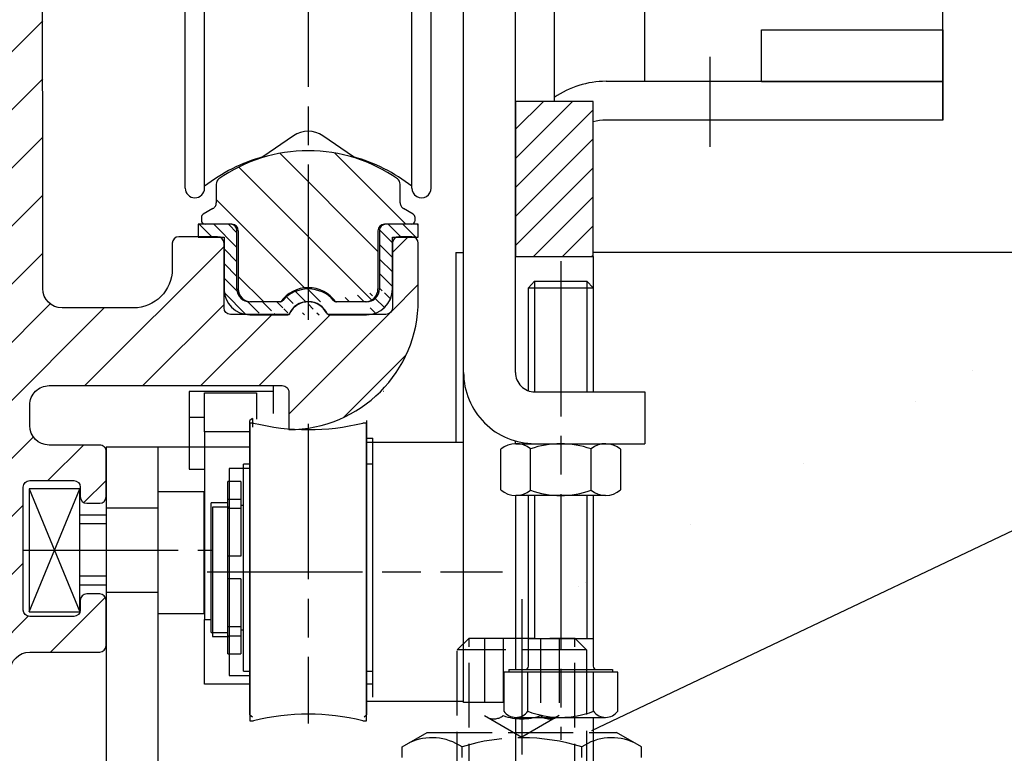
# Model space of a CAD drawing. Units: millimetres. Extents: x 154 to 7846, y -112 to 4769.
# Drawn here: x 4436 to 4512, y 3348 to 3405 of the extents above; entities that cross this region are included whole.
import ezdxf

# ---------------------------------------------------------------- set-up
doc = ezdxf.new("R2010")
doc.units = ezdxf.units.MM
doc.linetypes.add('CENTERLINE', pattern=[30, 12, -1.5, 3, -1.5, 12])
doc.linetypes.add('GEN3', pattern=[6.25, 5, -1.25])
for name, color, linetype in [('2', 7, 'Continuous'), ('Block', 3, 'Continuous'), ('centerline-Mittellinie', 4, 'CENTERLINE'), ('dimension-Bemassung', 2, 'Continuous'), ('hatching-Schraffur', 5, 'Continuous'), ('helpline-Hilslinie', 1, 'Continuous'), ('hiddenline-hinterliegendelinie', 6, 'GEN3'), ('outline-Körperkante', 7, 'Continuous')]:
    doc.layers.add(name, color=color, linetype=linetype)
doc.dimstyles.new('ISO-5.0', dxfattribs={"dimtxt": 5, "dimasz": 5, "dimexe": 1.25, "dimexo": 0.625, "dimgap": 1, "dimtad": 1, "dimdec": 3, "dimtxsty": 'Standard', "dimcen": 2.5, "dimclrd": 256, "dimclre": 256, "dimadec": 0, "dimazin": 0, "dimtfac": 1, "dimtdec": 3, "dimtmove": 0, "dimatfit": 3, "dimfxl": 1, "dimlwd": -1, "dimlwe": -1, "dimarcsym": 0})

# ---------------------------------------------------------------- blocks, each defined once
blk = doc.blocks.new('Türaufhängung_ M10')
at = {"layer": 'centerline-Mittellinie'}
blk.add_line((222.1981188568125, 252.3600957952633), (222.1981188568125, 201.3600957952633), dxfattribs=at)
at = {"layer": 'helpline-Hilslinie'}
for p, q in [((212.6981188568125, 205.8600957952633), (231.6981188568125, 212.8600957952633)), ((212.6981188568125, 212.8600957952633), (231.6981188568125, 205.8600957952633))]:
    blk.add_line(p, q, dxfattribs=at)
at = {"layer": 'hiddenline-hinterliegendelinie'}
for p, q in [((218.1181188568125, 249.3600957952633), (217.1981188568125, 248.4400957952632)), ((218.1181188568125, 204.9400957952632), (218.1181188568125, 249.3600957952633)), ((218.1181188568125, 249.3600957952633), (226.2781188568124, 249.3600957952633)), ((219.3106188568124, 249.3600957952633), (219.3106188568124, 243.3600957952633)), ((220.7543688568126, 249.3600957952633), (220.7543688568126, 243.3600957952633)), ((223.6418688568124, 249.3600957952633), (223.6418688568124, 243.3600957952633)), ((225.0856188568125, 249.3600957952633), (225.0856188568125, 243.3600957952633)), ((226.2781188568124, 204.9400957952632), (226.2781188568124, 249.3600957952633)), ((227.1981188568125, 248.4400957952632), (226.2781188568124, 249.3600957952633)), ((217.1981188568125, 205.8600957952633), (217.1981188568125, 248.4400957952632)), ((227.1981188568125, 248.4400957952632), (217.1981188568125, 248.4400957952632)), ((227.1981188568125, 248.4400957952632), (227.1981188568125, 205.8600957952633)), ((219.3106188568124, 243.3600957952633), (222.1981188568125, 241.6929968929783)), ((225.0856188568125, 243.3600957952633), (222.1981188568125, 241.6929968929783)), ((212.9581188568125, 240.9400402278), (214.8981188568125, 242.060099750028)), ((214.8981188568125, 242.060099750028), (229.4981188568124, 242.060099750028)), ((231.4381188568125, 240.9400402278), (229.4981188568124, 242.060099750028)), ((212.9581188568125, 233.8801592722559), (212.9581188568125, 240.9400402278)), ((217.5781188568126, 233.8801592722559), (217.5781188568126, 240.9400402278)), ((226.8181188568124, 233.8801592722559), (226.8181188568124, 240.9400402278)), ((231.4381188568125, 233.8801592722559), (231.4381188568125, 240.9400402278)), ((212.9581188568125, 233.8801592722559), (214.8981188568125, 232.7600997500278)), ((231.4381188568125, 233.8801592722559), (229.4981188568124, 232.7600997500278)), ((231.1891188568125, 232.7600997500278), (213.2071188568125, 232.7600997500278)), ((213.2071188568125, 231.8600997500278), (213.2071188568125, 232.7600997500278)), ((213.7381188568124, 231.8600997500278), (213.7381188568124, 232.7600997500278)), ((214.0981188568126, 231.8600997500278), (214.0981188568126, 232.7600997500278)), ((214.8981188568125, 232.7600997500278), (229.4981188568124, 232.7600997500278)), ((215.5381188568124, 231.8600997500278), (215.5381188568124, 232.7600997500278)), ((216.0781188568126, 231.8600997500278), (216.0781188568126, 232.7600997500278)), ((218.4181188568125, 231.8600997500278), (218.4181188568125, 232.7600997500278)), ((219.1381188568125, 231.8600997500278), (219.1381188568125, 232.7600997500278)), ((221.8021188568125, 231.8600997500278), (221.8021188568125, 232.7600997500278)), ((221.8021188568125, 231.8600997500278), (221.8021188568125, 232.7600997500278)), ((222.5941188568124, 231.8600997500278), (222.5941188568124, 232.7600997500278)), ((225.2581188568124, 231.8600997500278), (225.2581188568124, 232.7600997500278)), ((225.9781188568124, 231.8600997500278), (225.9781188568124, 232.7600997500278)), ((228.3181188568124, 231.8600997500278), (228.3181188568124, 232.7600997500278)), ((228.8581188568126, 231.8600997500278), (228.8581188568126, 232.7600997500278)), ((230.2981188568124, 231.8600997500278), (230.2981188568124, 232.7600997500278)), ((230.6581188568125, 231.8600997500278), (230.6581188568125, 232.7600997500278)), ((231.1891188568125, 231.8600997500278), (231.1891188568125, 232.7600997500278)), ((212.1981188568125, 230.8600997500278), (213.1981188568125, 231.8600997500278)), ((213.1981188568125, 231.8600997500278), (231.1981188568125, 231.8600997500278)), ((231.1891188568125, 231.8600997500278), (213.2071188568125, 231.8600997500278)), ((232.1981188568125, 230.8600997500278), (231.1981188568125, 231.8600997500278)), ((212.1981188568125, 230.8600997500278), (232.1981188568125, 230.8600997500278)), ((212.1981188568125, 229.8600997500278), (212.1981188568125, 230.8600997500278)), ((232.1981188568125, 230.8600997500278), (232.1981188568125, 229.8600997500278)), ((232.1981188568125, 229.8600997500278), (212.1981188568125, 229.8600997500278)), ((227.1981188568125, 205.8600957952633), (217.1981188568125, 205.8600957952633)), ((218.6981188568125, 204.3600957952633), (217.1981188568125, 205.8600957952633)), ((225.6981188568125, 204.3600957952633), (227.1981188568125, 205.8600957952633)), ((225.6981188568125, 204.3600957952633), (218.6981188568125, 204.3600957952633))]:
    blk.add_line(p, q, dxfattribs=at)
for centre, radius, start, end in [((220.0324938568124, 244.2880905836084), 1.175703126992856, 247.8788794917248, 307.8788794917155), ((222.1981188568125, 247.4436374566155), 4.33125, 250.5287793655137, 289.4712206344863), ((224.3637438568126, 244.2880905836084), 1.175703126992856, 232.1211205082845, 292.1211205082891), ((215.2681188568124, 237.5712246873329), 4.084729874262142, 55.56153059525192, 115.5615305953026), ((222.1981188568125, 226.3909065652399), 15.26504799635527, 72.38303115960883, 107.6169688403912), ((229.1281188568125, 237.5712246873316), 4.084729874263785, 64.43846940472582, 124.4384694047327), ((215.2681188568124, 237.2489748127225), 4.084729874262142, 244.4384694046974, 304.4384694047481), ((222.1981188568125, 248.429292934816), 15.26504799635529, 252.3830311596088, 287.6169688403911), ((229.1281188568119, 237.2489748127225), 4.084729874262142, 235.5615305952673, 295.5615305953609)]:
    blk.add_arc(centre, radius, start, end, dxfattribs=at)
at = {"layer": 'outline-Körperkante'}
blk.add_lwpolyline([(212.6981188568125, 212.8600957952633), (231.6981188568125, 212.8600957952633), (231.6981188568125, 205.8600957952633), (212.6981188568125, 205.8600957952633)], close=True, dxfattribs=at)
blk = doc.blocks.new('Seitenriss_Kämpfer_Teleskop_200_hoch')
at = {"layer": 'hatching-Schraffur'}
h = blk.add_hatch(dxfattribs=at)
h.set_pattern_fill('ANSI31', color=256, style=0)
h.set_pattern_definition([(45, (0, 0), (-2.245064030267288, 2.245064030267288), [])])
edge = h.paths.add_edge_path()
edge.add_line((166.7867319162696, 207.3747873962964), (166.7877546919705, 213.4953974706639))
edge.add_arc((166.4877546968619, 213.4954516445759), 0.3000000000000182, 359.9896535448823, 389.3304344812881)
edge.add_line((166.7492974563557, 213.642405327607), (166.3811119696657, 214.2976883134312))
edge.add_arc((166.6426547291595, 214.4446419964622), 0.2999999999999968, 150.0000663902937, 209.3304344812908, ccw=False)
edge.add_line((166.3828469342149, 214.5946416954154), (166.7478863225916, 215.2269101547784))
edge.add_arc((166.488078527647, 215.3769098537316), 0.3000000000000748, 330.0000663902945, 360.001339605208)
edge.add_line((166.7880785275651, 215.3769168678881), (166.7877718099178, 228.4954285812287))
edge.add_arc((166.487771810009, 228.4954211872262), 0.3000000000000101, 0.00141215045566522, 29.33043448128338)
edge.add_line((166.7493145695027, 228.6423748702573), (166.3811119696657, 229.2976883134312))
edge.add_arc((166.6426547291595, 229.4446419964623), 0.3000000000000324, 150.0000663902965, 209.3304344812807, ccw=False)
edge.add_line((166.382846934215, 229.5946416954155), (166.7480984406289, 230.2272775549793))
edge.add_arc((166.4882906456844, 230.3772772539326), 0.3000000000000114, 330.0000663902937, 359.9896567980521)
edge.add_line((166.7882906407961, 230.3772230970541), (166.7952514780784, 269.5320199114085))
edge.add_arc((175.6952513300584, 269.5303967183064), 8.899999999999991, 90.03123132454272, 179.9895503242022, ccw=False)
edge.add_line((175.6904000342556, 278.4303953961113), (203.0681463865706, 278.4453187180999))
edge.add_arc((203.0685338806665, 277.9453188682515), 0.5000000000000333, 0.0024962064338183154, 90.0444035570095, ccw=False)
edge.add_line((203.568533880192, 277.9453406517621), (203.5688780924703, 270.0445875107845))
edge.add_arc((204.0688780919958, 270.044609294295), 0.4999999999999925, 180.0024962064338, 270)
edge.add_line((204.0688780919958, 269.544609294295), (207.0689161250459, 269.544609294295))
edge.add_arc((207.0689161250459, 270.044609294295), 0.5, 270, 360.0004297151307)
edge.add_line((207.5689161250318, 270.044613044267), (207.5689086251349, 271.0446067942403))
edge.add_arc((207.0689086251489, 271.0446030442684), 0.5000000000000504, 0.0004297151242049423, 90.00014323765387)
edge.add_line((207.0689073751645, 271.5446030442669), (206.0689011250162, 271.5446005442825))
edge.add_arc((206.0688998750318, 272.0446005442809), 0.4999999999999709, 180, 270.0001432376637, ccw=False)
edge.add_line((205.5688998750318, 272.0446005442809), (205.5688998750318, 275.444599294295))
edge.add_arc((206.0688998750318, 275.444599294295), 0.5, 90, 180, ccw=False)
edge.add_line((206.0688998750318, 275.944599294295), (207.0688998750318, 275.944599294295))
edge.add_arc((207.0688998750318, 276.444599294295), 0.5, 270, 360)
edge.add_line((207.5688998750318, 276.444599294295), (207.5688998750318, 277.9446092942951))
edge.add_arc((208.0688998750318, 277.9446092942951), 0.5, 90, 180, ccw=False)
edge.add_line((208.0688998750318, 278.4446092942951), (213.5688798750319, 278.4446092942951))
edge.add_arc((213.5688798750319, 277.9446092942951), 0.5, 0, 90, ccw=False)
edge.add_line((214.0688798750319, 277.9446092942951), (214.0688798750319, 276.444599294295))
edge.add_arc((214.5688798750319, 276.444599294295), 0.5, 180, 270.0000000000032)
edge.add_line((214.5688798750319, 275.944599294295), (215.5688898750318, 275.944599294295))
edge.add_arc((215.5688898750318, 275.444599294295), 0.5, 0, 90, ccw=False)
edge.add_line((216.0688898750318, 275.444599294295), (216.0688898750318, 272.044599294295))
edge.add_arc((215.5688898750318, 272.044599294295), 0.5, -90, 0, ccw=False)
edge.add_line((215.5688898750318, 271.544599294295), (214.5688798750318, 271.544599294295))
edge.add_arc((214.5688798750318, 271.044599294295), 0.5, 90, 180)
edge.add_line((214.0688798750318, 271.044599294295), (214.0688798750319, 270.0446000635227))
edge.add_arc((214.5688798750319, 270.0446000635227), 0.5000000000000284, 180, 270.000088146931)
edge.add_line((214.568880644259, 269.5446000635233), (220.0689075761102, 269.544608525063))
edge.add_arc((220.0689068068831, 270.0446085250624), 0.4999999999999664, 270.0000881469342, 360.0004557593111)
edge.add_line((220.5689068068673, 270.0446125023127), (220.5688988524103, 271.0446070215193))
edge.add_arc((220.0688988524262, 271.044603044269), 0.4999999999999876, 0.0004557593045539923, 90.00014323765714)
edge.add_line((220.0688976024418, 271.5446030442674), (219.0688911250162, 271.5446005442825))
edge.add_arc((219.0688898750318, 272.0446005442809), 0.4999999999999709, 180, 270.0001432376637, ccw=False)
edge.add_line((218.5688898750318, 272.0446005442809), (218.5688898750319, 275.444599294295))
edge.add_arc((219.0688898750319, 275.444599294295), 0.5, 90, 180, ccw=False)
edge.add_line((219.0688898750319, 275.944599294295), (220.0688864479347, 275.944599294295))
edge.add_arc((220.0688864479347, 276.444599294295), 0.5, 269.9999999999968, 360.0003927150593)
edge.add_line((220.5688864479229, 276.4446027213804), (220.5688693041377, 278.9458221766907))
edge.add_arc((221.0688693041259, 278.9458256037761), 0.5000000000000068, 90.00003524197069, 180.0003927150592, ccw=False)
edge.add_line((221.0688689965817, 279.445825603776), (226.5688529945646, 279.4458289867525))
edge.add_arc((226.5688533021088, 278.9458289867526), 0.4999999999999809, 0.00039271521558248423, 90.00003524197069, ccw=False)
edge.add_line((227.0688533020971, 278.9458324138394), (227.0688704460268, 276.4445928686987))
edge.add_arc((227.568870446015, 276.4445962957853), 0.4999999999999783, 180.0003927152026, 270.0001145339509)
edge.add_line((227.5688714455123, 275.9445962957864), (228.5688788755346, 275.9445982947958))
edge.add_arc((228.5688798750319, 275.4445982947968), 0.4999999999999758, 0, 90.00011453395092, ccw=False)
edge.add_line((229.0688798750319, 275.4445982947968), (229.0688798750319, 272.044599294295))
edge.add_arc((228.5688798750318, 272.044599294295), 0.5000000000000284, -90, 0, ccw=False)
edge.add_line((228.5688798750318, 271.544599294295), (227.5688698750319, 271.544599294295))
edge.add_arc((227.5688698750319, 271.044599294295), 0.5, 90, 180)
edge.add_line((227.0688698750319, 271.044599294295), (227.0688698750319, 270.0446007526269))
edge.add_arc((227.5688698750319, 270.0446007526269), 0.5000000000000568, 180, 270.0001671122778)
edge.add_line((227.5688713333617, 269.544600752629), (230.5688828611347, 269.5446095026414))
edge.add_arc((230.5688814028049, 270.0446095026392), 0.4999999999999666, 270.0001671122811, 360.0000159154476)
edge.add_line((231.0688814028049, 270.0446096415277), (231.0688800139197, 275.0446115173514))
edge.add_arc((231.5688800139197, 275.0446116562399), 0.5000000000000192, 90.0002706595177, 180.0000159154476, ccw=False)
edge.add_line((231.5688776519698, 275.5446116562343), (233.2979247894622, 275.5446198240795))
edge.add_arc((233.297927151412, 275.0446198240851), 0.5000000000000081, 1.926942991303804e-05, 90.00027065950792, ccw=False)
edge.add_line((233.797927151412, 275.0446199922426), (233.7979298750318, 266.946202576745))
edge.add_arc((234.2979298750318, 266.946202576745), 0.5, 180, 270.0003761398443)
edge.add_line((234.2979331574711, 266.4462025767558), (240.2913198611666, 266.4462260640055))
edge.add_arc((240.2913335771802, 262.9462260640324), 3.499999999999988, 3.5000000000002274, 90.00022453419842, ccw=False)
edge.add_line((243.7848053716567, 263.1598959524044), (245.7264495026574, 231.4142950245276))
edge.add_arc((246.2255169018683, 231.444819294295), 0.4999999999999957, 183.4999999999997, 269.9999999999968)
edge.add_line((246.2255169018683, 230.944819294295), (248.2978030470074, 230.944819294295))
edge.add_arc((248.2978030470074, 231.444819294295), 0.5, 270, 359.9998247852265)
edge.add_line((248.7978030470051, 231.4448177652576), (248.7979483104761, 278.9464277297441))
edge.add_arc((248.2979483104785, 278.9464292942949), 0.5000000000000036, 359.9998207156765, 450)
edge.add_line((248.2979483104785, 279.4464292942949), (246.2979498750318, 279.4464292942949))
edge.add_arc((246.2979498750318, 278.9464292942949), 0.5, 90, 180)
edge.add_line((245.7979498750318, 278.9464292942949), (245.7979498750318, 271.9463450339698))
edge.add_arc((245.2979498750319, 271.9463450339698), 0.4999999999999716, -89.99951180062209, 0, ccw=False)
edge.add_line((245.2979541353751, 271.446345033988), (239.2979344903951, 271.446293909701))
edge.add_arc((239.2979298750317, 271.9462939096796), 0.4999999999999284, 180, 270.0005288816836, ccw=False)
edge.add_line((238.7979298750318, 271.9462939096796), (238.7979298750318, 279.446269294295))
edge.add_line((238.7979298750318, 279.446269294295), (233.799319891712, 284.444819294295))
edge.add_line((233.799319891712, 284.444819294295), (186.1650925546319, 284.444819294295))
edge.add_line((186.1650925546319, 284.444819294295), (185.2990898750318, 283.944829294295))
edge.add_line((185.2990898750318, 283.944829294295), (184.4330771956317, 284.444819294295))
edge.add_line((184.4330771956317, 284.444819294295), (164.7975416652553, 284.4447789919809))
edge.add_arc((164.7975498753321, 280.4447789919893), 4.000000000000012, 90.00011760068752, 180.000697622412)
edge.add_line((160.7975498756286, 280.4447302887572), (160.7999095168508, 84.94472549109236))
edge.add_arc((161.2999095168141, 84.94473154441891), 0.4999999999999787, 180.000693660126, 270.0000000000032)
edge.add_line((161.2999095168141, 84.44473154441893), (170.1999500372836, 84.44473154441891))
edge.add_arc((170.1999500372836, 84.74473154441893), 0.3000000000000114, 270, 299.9964076496116)
edge.add_line((170.3499337474816, 84.48491451904293), (170.6499928304714, 84.65812862801178))
edge.add_arc((170.7999765406695, 84.3983116026358), 0.2999999999999962, 60.000727770156914, 119.99640764961299, ccw=False)
edge.add_line((170.9499732405847, 84.65812112904798), (171.2499717008179, 84.48492201800674))
edge.add_arc((171.3999684007331, 84.74473154441893), 0.299999999999995, 240.0007277701569, 270)
edge.add_line((171.3999684007331, 84.44473154441893), (179.2999148957999, 84.44473154441893))
edge.add_arc((179.2999148957999, 84.94473154441893), 0.5, 270, 359.9999924717766)
edge.add_line((179.7999148957999, 84.94473147872279), (179.7999152114225, 87.34687125424544))
edge.add_arc((179.2999152114225, 87.34687131994157), 0.5000000000000043, 359.9999924717783, 449.999997058255)
edge.add_line((179.2999152370941, 87.84687131994157), (178.7999152257754, 87.84687134561312))
edge.add_arc((178.7999152001039, 87.34687134561312), 0.5000000000000007, 89.999997058255, 180)
edge.add_line((178.2999152001039, 87.34687134561312), (178.2999152001039, 86.87810154441888))
edge.add_arc((177.7999152001039, 86.87810154441888), 0.5, -90, 0, ccw=False)
edge.add_line((177.7999152001039, 86.37810154441888), (177.2999152001039, 86.37810154441888))
edge.add_arc((177.2999152001039, 86.87810154441888), 0.5, 180, 270, ccw=False)
edge.add_line((176.7999152001039, 86.87810154441888), (176.7999152001039, 93.39344137128474))
edge.add_arc((177.2999152001039, 93.39344137128472), 0.5, 90, 179.9999999999984, ccw=False)
edge.add_line((177.2999152001039, 93.89344137128472), (177.7999152001039, 93.89344137128474))
edge.add_arc((177.7999152001039, 93.39344137128474), 0.5, 1.5916157281026244e-12, 90, ccw=False)
edge.add_line((178.2999152001039, 93.39344137128475), (178.2999152001039, 92.94344137128473))
edge.add_arc((178.7999152001039, 92.94344137128473), 0.5, 180, 270)
edge.add_line((178.7999152001039, 92.44344137128473), (179.2999152001039, 92.44344137128473))
edge.add_arc((179.2999152001039, 92.94344137128473), 0.5, 270, 360)
edge.add_line((179.7999152001039, 92.94344137128473), (179.7999152001039, 109.9635013712847))
edge.add_arc((179.2999152001039, 109.9635013712847), 0.5, 0, 90)
edge.add_line((179.2999152001039, 110.4635013712847), (177.2999152001039, 110.4635013712847))
edge.add_arc((177.2999152001039, 109.9635013712847), 0.5, 90, 180)
edge.add_line((176.7999152001039, 109.9635013712847), (176.7999152001039, 96.8934413712847))
edge.add_arc((176.2999152001039, 96.8934413712847), 0.5, -90, 0, ccw=False)
edge.add_line((176.2999152001039, 96.3934413712847), (174.7999152001039, 96.39344137128472))
edge.add_arc((174.7999152001039, 95.89344137128472), 0.5, 90, 180)
edge.add_line((174.2999152001039, 95.89344137128472), (174.2999152001039, 88.46354767697522))
edge.add_arc((173.7999152001039, 88.46354767697522), 0.5, -89.99957666175169, 0, ccw=False)
edge.add_line((173.799918894427, 87.96354767698887), (164.799613382379, 87.96348117691488))
edge.add_arc((164.7996096880559, 88.46348117690123), 0.4999999999999914, 179.9999313410947, 270.000423338245, ccw=False)
edge.add_line((164.2996096880562, 88.4634817760632), (164.2996546932375, 126.0202559742274))
edge.add_arc((163.9996546932377, 126.020256369574), 0.3000000000000161, 359.9999244943687, 389.9996684410204)
edge.add_line((164.2594631823881, 126.1702548661178), (163.8862643320947, 126.8166628747408))
edge.add_arc((164.146072821245, 126.9666613712847), 0.3000000000000045, 150.0003315589721, 209.9996684410279, ccw=False)
edge.add_line((163.8862643320947, 127.1166598678286), (164.2594740834328, 127.7630867578672))
edge.add_arc((163.9996655942824, 127.9130852544111), 0.3000000000000045, 330.0003315589722, 359.9999355981177)
edge.add_line((164.2996655942823, 127.9130849172036), (164.2996852001134, 145.3556096538768))
edge.add_arc((165.7996852001125, 145.3556079339428), 1.500000000000077, 90.00056695383262, 179.9999343033614, ccw=False)
edge.add_line((165.7996703572958, 146.8556079338694), (171.2000174421099, 146.8556613714434))
edge.add_arc((171.2000109610125, 147.3556613714014), 0.4999999999999973, 270.000742679057, 360.0000825189439)
edge.add_line((171.700010961012, 147.355662091515), (171.7000059202165, 150.8556620913983))
edge.add_arc((171.200005920217, 150.8556613712847), 0.500000000000007, 8.251894384985985e-05, 90)
edge.add_line((171.200005920217, 151.3556613712847), (170.2000052001039, 151.3556613712847))
edge.add_arc((170.2000052001039, 150.8556613712847), 0.5, 90, 180)
edge.add_line((169.7000052001039, 150.8556613712847), (169.7000052001038, 150.1056613712847))
edge.add_arc((169.2000052001038, 150.1056613712847), 0.5, -90, 0, ccw=False)
edge.add_line((169.2000052001038, 149.6056613712847), (165.8000052001039, 149.6056613712847))
edge.add_arc((165.8000052001039, 150.1056613712847), 0.5, 180, 270, ccw=False)
edge.add_line((165.3000052001039, 150.1056613712847), (165.3000052001039, 159.6056613712847))
edge.add_arc((165.8000052001039, 159.6056613712847), 0.5, 90, 180, ccw=False)
edge.add_line((165.8000052001039, 160.1056613712847), (169.2000052001039, 160.1056613712847))
edge.add_arc((169.2000052001039, 159.6056613712847), 0.5, 0, 90, ccw=False)
edge.add_line((169.7000052001039, 159.6056613712847), (169.7000052001038, 158.8556613712847))
edge.add_arc((170.2000052001038, 158.8556613712847), 0.5, 180, 270)
edge.add_line((170.2000052001038, 158.3556613712847), (171.2000052001039, 158.3556613712847))
edge.add_arc((171.2000052001039, 158.8556613712847), 0.5, 270, 360)
edge.add_line((171.7000052001039, 158.8556613712847), (171.7000052001039, 162.355643939064))
edge.add_arc((171.2000052001039, 162.355643939064), 0.5, 0, 90.00199755053012)
edge.add_line((171.199987768187, 162.8556439387601), (167.2998518366783, 162.8555079650695))
edge.add_arc((167.299792836608, 164.3555079639091), 1.499999999999991, 180.0081130921153, 270.0022536366804, ccw=False)
edge.add_line((165.7997928516459, 164.3552955636549), (165.7995676233553, 165.9458889174848))
edge.add_arc((167.2995676083174, 165.9461013177389), 1.500000000000001, 90.001909837764, 180.0081130921142, ccw=False)
edge.add_line((167.2995176088816, 167.4461013169056), (185.3007251431233, 167.4484217290787))
edge.add_arc((185.3010492706374, 166.9484218341374), 0.499999999999996, 0.005649643313518027, 90.03714227977088, ccw=False)
edge.add_line((185.8010492682067, 166.948471136576), (185.8013352001039, 164.0486967654181))
edge.add_arc((185.8013352001039, 174.0486967654181), 10.00000000000006, 270.0000000000003, 360.0000000000002)
edge.add_line((195.8013352001039, 174.0486967654182), (195.8013352001039, 178.4466513712847))
edge.add_arc((195.3013352001039, 178.4466513712847), 0.5, 0, 90)
edge.add_line((195.3013352001039, 178.9466513712847), (194.3013352001039, 178.9466513712847))
edge.add_arc((194.3013352001039, 178.4466513712847), 0.5, 90, 180)
edge.add_line((193.8013352001039, 178.4466513712847), (193.8013352001039, 173.4466513712847))
edge.add_arc((193.3013352001039, 173.4466513712847), 0.5, -90, 0, ccw=False)
edge.add_line((193.3013352001039, 172.9466513712847), (188.7845731530327, 172.9466513712847))
edge.add_arc((187.3013334556135, 172.3466513712847), 1.599999999999999, 22.02431283704305, 157.9756372734903)
edge.add_line((185.8180942806362, 172.9466526627939), (181.3013342029558, 172.9466603741385))
edge.add_arc((181.301335200104, 173.4466603741375), 0.4999999999999996, 180, 269.9998857352374, ccw=False)
edge.add_line((180.801335200104, 173.4466603741375), (180.8013352001039, 178.4466513712847))
edge.add_arc((180.3013352001039, 178.4466513712847), 0.5, 0, 90)
edge.add_line((180.3013352001039, 178.9466513712847), (177.3013352001039, 178.9466513712847))
edge.add_arc((177.3013352001039, 178.4466513712847), 0.5, 90, 180)
edge.add_line((176.8013352001039, 178.4466513712847), (176.8013352001039, 176.4496513712848))
edge.add_arc((173.8013352001039, 176.4496513712848), 3, -90, 0, ccw=False)
edge.add_line((173.8013352001039, 173.4496513712848), (168.2981319960813, 173.4496513712847))
edge.add_arc((168.2981319960813, 174.9496513712847), 1.5, 180.003560242026, 270, ccw=False)
edge.add_line((166.7981319989771, 174.9495581643665), (166.7962351996895, 205.4983777278607))
edge.add_arc((166.496235200327, 205.4983581705184), 0.2999999999999952, 0.003735177246020606, 29.99966844104974)
edge.add_line((166.7560436894773, 205.6483566670623), (166.382834332092, 206.2947828747452))
edge.add_arc((166.6426428212422, 206.444781371289), 0.2999999999999483, 150.0000663902883, 209.9996684410309, ccw=False)
edge.add_line((166.3828350262978, 206.5947810702422), (166.746539715371, 207.224737756413))
edge.add_arc((166.4867319204264, 207.3747374553662), 0.3000000000000502, 330.0000663902917, 359.9904619808958)
at = {"layer": 'outline-Körperkante'}
for p, q in [((185.8159152001039, 172.9466613712847), (181.2989152001039, 172.9466613712847)), ((182.7989052001039, 172.9466513712847), (185.8156452001039, 172.9466513712847))]:
    blk.add_line(p, q, dxfattribs=at)
blk.add_lwpolyline([(164.2996852001134, 145.3556096538768, -0.4142103282985687), (165.7996703572958, 146.8556079338694), (171.2000174421099, 146.8556613714434, 0.4142101876709544), (171.700010961012, 147.355662091515), (171.7000059202165, 150.8556620913983, 0.4142131405403583), (171.200005920217, 151.3556613712847), (170.2000052001039, 151.3556613712847, 0.414213562373095), (169.7000052001039, 150.8556613712847), (169.7000052001038, 150.1056613712847, -0.414213562373095), (169.2000052001038, 149.6056613712847), (165.8000052001039, 149.6056613712847, -0.414213562373095), (165.3000052001039, 150.1056613712847), (165.3000052001039, 159.6056613712847, -0.414213562373095), (165.8000052001039, 160.1056613712847), (169.2000052001039, 160.1056613712847, -0.414213562373095), (169.7000052001039, 159.6056613712847), (169.7000052001038, 158.8556613712847, 0.414213562373095), (170.2000052001038, 158.3556613712847), (171.2000052001039, 158.3556613712847, 0.414213562373095), (171.7000052001039, 158.8556613712847), (171.7000052001039, 162.355643939064, 0.4142237737904413), (171.199987768187, 162.8556439387601), (167.2998518366783, 162.8555079650695, -0.4141836094410752), (165.7997928516459, 164.3552955636549), (165.7995676233553, 165.9458889174848, -0.414245273461064), (167.2995176088816, 167.4461013169056), (185.3007251431233, 167.4484217290787, -0.4143745603530344), (185.8010492682067, 166.948471136576), (185.8013352001039, 164.0486967654181, 0.4142135623730943), (195.8013352001039, 174.0486967654182), (195.8013352001039, 178.4466513712847, 0.414213562373095), (195.3013352001039, 178.9466513712847), (194.3013352001039, 178.9466513712847, 0.414213562373095), (193.8013352001039, 178.4466513712847), (193.8013352001039, 173.4466513712847, -0.414213562373095), (193.3013352001039, 172.9466513712847), (188.7845731530327, 172.9466513712847, 0.6741995458322027), (185.8180942806362, 172.9466526627939), (181.3013342029558, 172.9466603741385, -0.4142129782573454), (180.801335200104, 173.4466603741375), (180.8013352001039, 178.4466513712847, 0.414213562373095), (180.3013352001039, 178.9466513712847), (177.3013352001039, 178.9466513712847, 0.414213562373095), (176.8013352001039, 178.4466513712847), (176.8013352001039, 176.4496513712848, -0.414213562373095), (173.8013352001039, 173.4496513712848), (168.2981319960813, 173.4496513712847, -0.4141953627073267), (166.7981319989771, 174.9495581643665), (166.7962351996895, 205.4983777278607, 0.1316344455913129)], format="xyb", dxfattribs=at)
blk = doc.blocks.new('Seitenriss_Eingang_Teleskop')
at = {"layer": 'hatching-Schraffur'}
h = blk.add_hatch(dxfattribs=at)
h.set_pattern_fill('ANSI37', color=256, scale=3, style=0)
h.set_pattern_definition([(45, (0, 0), (-6.735192090801863, 6.735192090801865), []), (135, (0, 0), (-6.735192090801865, -6.735192090801863), [])])
edge = h.paths.add_edge_path()
edge.add_line((651.6729472860382, 534.7039134070209), (651.6729151256119, 314.4361539942783))
edge.add_line((651.6729472860382, 534.7039134070209), (1028.991787201847, 534.7039134070209))
edge.add_line((1028.991787201847, 521.4361109420433), (1028.991787201847, 534.7039134070209))
edge.add_line((651.6729472860382, 314.4361539943015), (727.3241726112635, 314.4362086887853))
edge.add_line((727.3244866122741, 521.4361109420433), (727.3241726111153, 314.4361109420432))
edge.add_line((727.3244866122741, 521.4361109420433), (1028.991787201847, 521.4361109420433))
blk = doc.blocks.new('Laufschienengummiprofil')
at = {"layer": 'hatching-Schraffur'}
h = blk.add_hatch(dxfattribs=at)
h.set_pattern_fill('ANSI31', color=256, scale=0.25, angle=90, style=0)
h.set_pattern_definition([(135, (-190.5882369687927, -214.7611504247637), (-0.5612660075668221, -0.561266007566822), [])])
edge = h.paths.add_edge_path()
edge.add_line((8.500005602562396, 7.500004943437432), (6.000003954750014, 7.500004943437432))
edge.add_line((8.500005602562396, 6.500004284312524), (8.500005602562396, 7.500004943437432))
edge.add_line((6.500004284312354, 6.500004284312524), (8.500005602562396, 6.500004284312524))
edge.add_arc((6.000003954750014, 7.000004613874978), 0.5000003192532123, 89.9999949999995, 180)
edge.add_line((5.500003625187446, 7.000004613874978), (5.500003625187446, 2.500001647812553))
edge.add_line((6.502447584891911, 2.500001647812553), (6.500004284312354, 6.500004284312524))
edge.add_arc((4.500002966062425, 2.500001647812553), 1.999924720261358, 270, 360)
edge.add_arc((4.500002966062425, 2.500001647812553), 1.000000607578569, 270, 360)
edge.add_line((4.500002966062425, 1.500000988687475), (2.190888042006122, 1.500000988687475))
edge.add_arc((2.190888042006122, 1.800001186424993), 0.3000001977374985, 220.9327200000012, 270.0000200000003)
edge.add_arc((0, -0.100000065912468), 2.600001713724986, 40.93272700000075, 139.0672699999998)
edge.add_arc((-2.19089835129148, 1.800001186424993), 0.3000002080467836, 269.999989999999, 319.0672799999988)
edge.add_arc((0, -0.100000065912468), 1.600039405140733, 28.27371800000055, 151.7262800000003)
edge.add_arc((1.673320690555556, 0.8000005272999715), 0.2999618471967567, 208.2737099999997, 269.999989999999)
edge.add_line((1.673320690555556, 0.5000724945585375), (4.500002966062425, 0.5000724945585375))
edge.add_arc((-1.67332069055567, 0.8000005272999715), 0.2999235791302962, 269.9999799999996, 331.7262900000003)
edge.add_line((-4.500002966062539, 0.5000724945585375), (-1.67332069055567, 0.5000724945585375))
edge.add_line((-2.19089835129148, 1.500000988687475), (-4.500002966062539, 1.500000988687475))
edge.add_arc((-4.500002966062539, 2.500001647812553), 1.000000586959999, 180, 270)
edge.add_line((-5.500003625187446, 2.500001647812553), (-5.500003625187446, 7.000004613874978))
edge.add_arc((-6.000003954750014, 7.000004613874978), 0.5000003295624975, 0, 89.99999900000023)
edge.add_line((-6.000003954750014, 7.500004943437432), (-8.50000560256251, 7.500004943437432))
edge.add_line((-8.50000560256251, 7.500004943437432), (-8.50000560256251, 6.500076449308494))
edge.add_line((-8.50000560256251, 6.500076449308494), (-6.500004284312467, 6.500004284312524))
edge.add_line((-6.500004284312467, 6.500004284312524), (-6.497560983733024, 2.500001647812553))
edge.add_arc((-4.500002966062539, 2.500001647812553), 1.997551213542282, 180, 270)
at = {"layer": 'outline-Körperkante'}
for p, q in [((-8.50000560256251, 7.500004943437432), (-8.50000560256251, 6.500076449308494)), ((-6.000003954750014, 7.500004943437432), (-8.50000560256251, 7.500004943437432)), ((-5.500003625187446, 2.500001647812553), (-5.500003625187446, 7.000004613874978)), ((5.500003625187446, 7.000004613874978), (5.500003625187446, 2.500001647812553)), ((8.500005602562396, 7.500004943437432), (6.000003954750014, 7.500004943437432)), ((8.500005602562396, 6.500004284312524), (8.500005602562396, 7.500004943437432)), ((-8.50000560256251, 6.500076449308494), (-6.500004284312467, 6.500004284312524)), ((-6.500004284312467, 6.500004284312524), (-6.497560983733024, 2.500001647812553)), ((6.500004284312354, 6.500004284312524), (8.500005602562396, 6.500004284312524)), ((6.502447584891911, 2.500001647812553), (6.500004284312354, 6.500004284312524)), ((-2.19089835129148, 1.500000988687475), (-4.500002966062539, 1.500000988687475)), ((4.500002966062425, 1.500000988687475), (2.190888042006122, 1.500000988687475)), ((-4.500002966062539, 0.5000724945585375), (-1.67332069055567, 0.5000724945585375)), ((1.673320690555556, 0.5000724945585375), (4.500002966062425, 0.5000724945585375))]:
    blk.add_line(p, q, dxfattribs=at)
for centre, radius, start, end in [((-6.000003954750014, 7.000004613874978), 0.5000003295624975, 0, 89.99999900000023), ((6.000003954750014, 7.000004613874978), 0.5000003192532123, 89.9999949999995, 180), ((-4.500002966062539, 2.500001647812553), 1.997551213542282, 180, 270), ((-4.500002966062539, 2.500001647812553), 1.000000586959999, 180, 270), ((0, -0.100000065912468), 2.600001713724986, 40.93272700000075, 139.0672699999998), ((4.500002966062425, 2.500001647812553), 1.999924720261358, 270, 0), ((4.500002966062425, 2.500001647812553), 1.000000607578569, 270, 0), ((-2.19089835129148, 1.800001186424993), 0.3000002080467836, 269.999989999999, 319.0672799999988), ((2.190888042006122, 1.800001186424993), 0.3000001977374985, 220.9327200000012, 270.0000200000003), ((0, -0.100000065912468), 1.600039405140733, 28.27371800000055, 151.7262800000003), ((-1.67332069055567, 0.8000005272999715), 0.2999235791302962, 269.9999799999996, 331.7262900000003), ((1.673320690555556, 0.8000005272999715), 0.2999618471967567, 208.2737099999997, 269.999989999999)]:
    blk.add_arc(centre, radius, start, end, dxfattribs=at)
blk = doc.blocks.new('SR_PD2301_LR22B Telsekop_Abtriebsquerschnitt')
at = {"layer": 'hatching-Schraffur'}
h = blk.add_hatch(dxfattribs=at)
h.set_pattern_fill('ANSI31', color=256, scale=0.5, style=0)
h.set_pattern_definition([(45, (-147.9398747634137, -125.4720293322159), (-1.122532015133644, 1.122532015133644), [])])
h.paths.add_polyline_path([(41.4995444605547, 92.96248143000007), (47.49954446055469, 92.96248143000005), (47.49954446055469, 104.9624814300001), (41.49954446055469, 104.9624814300001)])
at = {"layer": '2', "color": 251, "linetype": 'Continuous'}
blk.add_line((22.80115076537635, 82.93099143000005), (22.80115076537635, 80.84791143000008), dxfattribs=at)
at = {"layer": '2', "color": 6, "linetype": 'Continuous'}
for p, q in [((16.30115076537635, 82.53098143000007), (16.30115076537635, 80.53098143000007)), ((22.80115076537635, 82.53098143000007), (16.30115076537635, 82.53098143000007)), ((31.30115076537635, 82.53098143000007), (31.29867076537636, 82.53098143000007))]:
    blk.add_line(p, q, dxfattribs=at)
at = {"layer": '2', "color": 3, "linetype": 'Continuous'}
for p, q in [((17.50115076537639, 79.43088143000007), (17.50115076537639, 82.43088143000007)), ((17.50115076537639, 82.43088143000007), (21.50115076537639, 82.43088143000007)), ((21.50115076537639, 82.43088143000007), (21.50115076537639, 80.41660143000006)), ((17.50115076537639, 79.43088143000007), (17.50115076537639, 64.93088143000007)), ((21.00113076537639, 79.43088143000007), (17.50115076537639, 79.43088143000007)), ((30.00114076537636, 78.93088143000007), (30.50117076537634, 78.93088143000007)), ((17.50115076537639, 59.93088143000008), (17.50115076537639, 64.93088143000007)), ((17.50115076537639, 64.93088143000007), (18.00113076537639, 64.93088143000007)), ((21.00113076537639, 59.93088143000008), (17.50115076537639, 59.93088143000008)), ((30.50117076537634, 59.93088143000008), (30.00114076537636, 59.93088143000008))]:
    blk.add_line(p, q, dxfattribs=at)
at = {"layer": '2', "color": 1, "linetype": 'Continuous'}
for p, q in [((17.50115076537639, 80.53098143000007), (16.30115076537635, 80.53098143000007)), ((16.30115076537635, 80.53098143000007), (16.30115076537635, 76.53098143000007)), ((16.30115076537635, 76.53098143000007), (17.50115076537639, 76.53098143000007))]:
    blk.add_line(p, q, dxfattribs=at)
at = {"layer": '2', "color": 150, "linetype": 'Continuous'}
for p, q in [((21.19314076537637, 80.45401143000008), (21.00115076537639, 80.30360143000006)), ((21.00115076537639, 79.65647143000005), (21.00115076537639, 80.30360143000006)), ((21.19314076537637, 80.45401143000008), (21.19314076537637, 79.79832143000006)), ((30.00115076537639, 80.30360143000006), (30.00115076537639, 79.65647143000005)), ((21.00115076537639, 57.55818143000007), (21.00115076537639, 79.65647143000005)), ((30.00115076537639, 79.65647143000005), (30.00115076537639, 57.55818143000007)), ((21.00115076537639, 76.93089143000005), (20.50115076537639, 76.93089143000005)), ((20.50115076537639, 74.87218143000008), (20.50115076537639, 76.93089143000005)), ((30.50115076537639, 76.93089143000005), (30.00115076537639, 76.93089143000005)), ((20.50115076537639, 60.93089143000005), (20.50115076537639, 74.87218143000008)), ((20.50115076537639, 60.93089143000005), (21.00115076537639, 60.93089143000005)), ((30.00115076537639, 60.93089143000005), (30.50115076537639, 60.93089143000005)), ((21.00115076537639, 57.55818143000007), (21.19314076537637, 57.40776143000006)), ((29.80915076537639, 57.40776143000006), (30.00115076537639, 57.55818143000007))]:
    blk.add_line(p, q, dxfattribs=at)
at = {"layer": '2', "color": 30, "linetype": 'Continuous'}
for p, q in [((30.50115076537639, 58.93089143000007), (30.50115076537639, 78.93089143000005)), ((18.00115076537639, 63.93089143000005), (18.00115076537639, 73.93089143000005)), ((19.30115076537635, 73.93089143000005), (18.00115076537639, 73.93089143000005)), ((20.50116076537637, 73.73089143000006), (20.30116076537638, 73.73089143000006)), ((19.30115076537635, 68.05591143000008), (19.30115076537635, 69.80587143000007)), ((18.00115076537639, 63.93089143000005), (19.30115076537635, 63.93089143000005)), ((20.30116076537638, 64.13089143000005), (20.50116076537637, 64.13089143000005))]:
    blk.add_line(p, q, dxfattribs=at)
at = {"layer": '2', "color": 237, "linetype": 'Continuous'}
for p, q in [((19.30115076537635, 74.22140143000006), (19.30115076537635, 75.58089143000005)), ((20.30115076537635, 75.58089143000005), (19.30115076537635, 75.58089143000005)), ((20.30115076537635, 75.58089143000005), (20.30115076537635, 74.22140143000006)), ((19.30115076537635, 73.50589143000006), (19.30115076537635, 74.22140143000006)), ((19.30115076537635, 74.22140143000006), (20.30115076537635, 74.22140143000006)), ((20.30115076537635, 74.22140143000006), (20.30115076537635, 73.50589143000006)), ((19.30115076537635, 69.80589143000005), (19.30115076537635, 73.50589143000006)), ((20.30115076537635, 73.50589143000006), (19.30115076537635, 73.50589143000006)), ((20.30115076537635, 73.50589143000006), (20.30115076537635, 69.80589143000005)), ((20.30115076537635, 69.80589143000005), (19.30115076537635, 69.80589143000005)), ((19.30115076537635, 64.35589143000007), (19.30115076537635, 68.05589143000005)), ((20.30115076537635, 68.05589143000005), (19.30115076537635, 68.05589143000005)), ((20.30115076537635, 68.05589143000005), (20.30115076537635, 64.35589143000007)), ((19.30115076537635, 63.64037143000007), (19.30115076537635, 64.35589143000007)), ((20.30115076537635, 64.35589143000007), (19.30115076537635, 64.35589143000007)), ((20.30115076537635, 64.35589143000007), (20.30115076537635, 63.64037143000007)), ((19.30115076537635, 62.28089143000006), (19.30115076537635, 63.64037143000007)), ((20.30115076537635, 63.64037143000007), (19.30115076537635, 63.64037143000007)), ((20.30115076537635, 63.64037143000007), (20.30115076537635, 62.28089143000006)), ((19.30115076537635, 62.28089143000006), (20.30115076537635, 62.28089143000006))]:
    blk.add_line(p, q, dxfattribs=at)
at = {"layer": 'centerline-Mittellinie'}
for p, q in [((25.49955446055455, 154.07262143), (25.49955446055455, 86.63893143000006)), ((56.4982344605547, 108.39076143), (56.4982344605547, 101.44187143)), ((44.9975544605546, 92.62049143000006), (44.9975544605546, 55.61953143000004)), ((25.49955446055455, 80.03304143000007), (25.49955446055455, 56.89804143000002)), ((3.467124460554743, 70.27455143000007), (18.07779446055466, 70.27455143000007)), ((17.70455446055459, 68.60304143000006), (40.49955446055455, 68.60304143000006))]:
    blk.add_line(p, q, dxfattribs=at)
at = {"layer": 'hatching-Schraffur'}
for p, q in [((30.88774996055471, 93.36997529591257), (23.3098425605547, 100.9478826959126)), ((33.03484126055471, 95.46552469591255), (27.52258766055471, 100.9777782959126)), ((30.4052242405547, 89.60986029591255), (20.1353804605547, 99.87970449591255)), ((25.22266956055472, 90.54977429591254), (18.39755346055472, 97.37489043591255)), ((22.0642785605547, 89.46552469591255), (20.09998946055472, 91.42981349591254))]:
    blk.add_line(p, q, dxfattribs=at)
at = {"layer": 'helpline-Hilslinie', "linetype": 'Continuous'}
for p, q in [((42.4985444605546, 90.55797143000005), (47.49754446055462, 90.55797143000005)), ((42.97855446055459, 91.05797143000005), (42.97855446055459, 82.51022143000004)), ((47.01855446055455, 91.05797143000005), (47.01855446055455, 82.51022143000004)), ((42.97855446055459, 74.51022143000004), (42.97855446055459, 63.45797143000003)), ((47.01855446055455, 74.51022143000004), (47.01855446055455, 63.45797143000003))]:
    blk.add_line(p, q, dxfattribs=at)
at = {"layer": 'helpline-Hilslinie'}
for p, q in [((3.966964460554692, 65.52399143000012), (7.867124460554777, 75.02455143000007)), ((3.966964460554692, 75.02455143000007), (7.867124460554777, 65.52343143000012)), ((9.899984460554748, 72.3069814300001), (7.867124460554777, 72.3069814300001)), ((9.899984460554748, 68.27241143000008), (7.867124460554777, 68.27241143000008))]:
    blk.add_line(p, q, dxfattribs=at)
at = {"layer": 'outline-Körperkante'}
for p, q in [((37.49954446055469, 58.51022143000004), (37.49954446055469, 155.0102214300001)), ((41.49954446055469, 84.01022143000004), (41.49954446055469, 155.0102214300001)), ((15.99954446055469, 98.26022143000004), (15.99954446055469, 152.7602214300001)), ((17.49958145967179, 98.2602250390603), (17.49954446055469, 152.7602214300001)), ((33.49955246055529, 98.2602224772004), (33.49956746069293, 152.7602258292928)), ((34.99954446055469, 98.26022143000004), (34.99954446055469, 152.7602214300001)), ((44.49954446055469, 135.4624814300001), (44.49954446055469, 104.9624814300001)), ((51.4982344605547, 106.51022143), (51.4982344605547, 112.09141143)), ((74.48759446055462, 112.09142143), (74.48759446055462, 103.51022143)), ((60.49419446055467, 110.48335143), (74.49419446055467, 110.48335143)), ((60.49419446055467, 106.48335143), (60.49419446055467, 110.48335143)), ((74.49419446055467, 110.48335143), (74.49419446055467, 106.48335143)), ((48.49954446055469, 106.51022143), (74.4982344605547, 106.51022143)), ((74.49419446055467, 106.48335143), (60.49419446055467, 106.48335143)), ((74.4982344605547, 106.51022143), (74.4982344605547, 103.51022143)), ((47.49954446055469, 104.9624814300001), (41.49954446055469, 104.9624814300001)), ((41.49954446055469, 104.9624814300001), (41.49954446055469, 92.96248143000007)), ((47.49954446055469, 92.96248143000007), (47.49954446055469, 104.9624814300001)), ((74.4982344605547, 103.51022143), (48.49954446055469, 103.51022143)), ((24.36654446055465, 102.29722143), (21.99954446055469, 100.67022143)), ((28.99954446055469, 100.67022143), (26.63254446055461, 102.29722143)), ((18.39755446055457, 98.55855149591257), (18.39755446055457, 97.11655149591256)), ((32.60155446055464, 97.11655149591256), (32.60155446055464, 98.55855149591257)), ((16.74954446055469, 97.51022143000004), (16.74954446055469, 97.51022143000004)), ((34.24954446055469, 97.51022143000004), (34.24954446055469, 97.51022143000004)), ((18.14755446055457, 96.68355149591257), (17.39955446055464, 96.25255149591258)), ((33.59955446055457, 96.25255149591258), (32.85155446055464, 96.68355149591257)), ((17.24955446055455, 95.99255149591254), (17.24955446055455, 95.76555149591256)), ((33.74955446055455, 95.76555149591256), (33.74955446055455, 95.99255149591254)), ((19.5877444605546, 95.46552149591257), (17.54955446055462, 95.46552149591257)), ((33.44955446055459, 95.46552149591257), (31.38775446055465, 95.46552149591257)), ((20.10159446055465, 94.96957149591258), (20.09955446055457, 90.46555149591255)), ((30.88775446055465, 94.96554149591257), (30.88775446055465, 90.46552149591257)), ((36.89998446055475, 93.27455143000007), (36.89998446055475, 78.60305142999998)), ((36.89998446055475, 93.27455143000007), (37.49954446055469, 93.27455143000007)), ((41.49954446055469, 92.96248143000007), (47.49954446055469, 92.96248143000007)), ((90.89998446055475, 93.27455143000007), (47.49954446055469, 93.27455143000007)), ((47.49954446055469, 92.96248143000007), (47.49954446055469, 82.51022143000004)), ((42.97855446055459, 91.05797143000005), (42.4985444605546, 90.55797143000005)), ((42.4985444605546, 82.59634143000004), (42.4985444605546, 90.55797143000005)), ((42.97855446055459, 91.05797143000005), (47.01855446055455, 91.05797143000005)), ((47.01855446055455, 91.05797143000005), (47.49754446055462, 90.55797143000005)), ((47.49754446055462, 90.55797143000005), (47.49754446055462, 82.51022143000004)), ((23.36406446055466, 89.46552149591257), (21.0877444605546, 89.46552149591257)), ((29.88781446055461, 89.46558149591253), (27.62355442104334, 89.46555267883046)), ((42.99954446055469, 82.51022143000004), (51.49954446055469, 82.51022143000004)), ((47.41132424910887, 56.35921171717642), (101.8999844605547, 82.27455143000007)), ((51.49954446055469, 82.51022143000004), (51.49954446055469, 78.51022143000004)), ((20.99954446055469, 80.10305142999998), (20.99954446055469, 57.10305143000004)), ((21.28654446055461, 80.10305142999998), (20.99954446055469, 80.10305142999998)), ((29.99954446055469, 80.10305142999998), (29.71254446055465, 80.10305142999998)), ((29.99954446055469, 57.10305143000004), (29.99954446055469, 80.10305142999998)), ((37.49954446055469, 78.60305142999998), (29.99954446055469, 78.60305142999998)), ((41.49954446055469, 78.50920143), (41.49954446055469, 78.71872143)), ((41.53354446055468, 78.51022143000004), (51.49954446055469, 78.51022143000004)), ((9.899984460554748, 78.27455143000007), (9.899984460554748, 28.27455143000007)), ((9.899984460554748, 78.27455143000007), (21.01065446055478, 78.27455143000007)), ((9.899984460554748, 74.27455143000007), (9.899984460554748, 77.77455143000007)), ((13.89998446055475, 78.27455143000007), (13.89998446055475, 43.98881134022828)), ((40.37954446055468, 74.94022143000005), (40.37954446055468, 78.07922143)), ((42.66054446055463, 74.91622143000005), (42.66054446055463, 78.10322143)), ((47.33554446055459, 74.91622143000005), (47.33554446055459, 78.10322143)), ((49.61654446055465, 78.07922143), (49.61654446055465, 74.94022143000005)), ((19.39954446055467, 76.60305142999998), (19.39954446055467, 60.60305143000004)), ((20.99954446055469, 76.60305142999998), (19.39954446055467, 76.60305142999998)), ((7.867124460554777, 75.02455143000007), (3.966964460554692, 75.02455143000007)), ((3.966964460554692, 75.02455143000007), (3.966964460554692, 65.52399143000012)), ((7.867124460554777, 65.52399143000012), (7.867124460554777, 75.02455143000007)), ((17.46676446055474, 74.78840143000012), (13.89998446055475, 74.78840143000012)), ((17.46676446055474, 65.3880814300001), (17.46676446055474, 74.78840143000012)), ((41.49954446055469, 74.51022143000004), (41.49954446055469, 61.05797143000005)), ((48.46254446055465, 74.51022143000004), (41.53354446055468, 74.51022143000004)), ((42.4985444605546, 61.30797143000005), (42.4985444605546, 74.51022143000004)), ((47.49754446055462, 74.51022143000004), (47.49754446055462, 61.30797143000005)), ((13.89998446055475, 73.52455143000007), (9.899984460554748, 73.52455143000007)), ((18.0995444605546, 73.60305143000004), (18.0995444605546, 63.60305143000004)), ((19.39954446055467, 73.60305143000004), (18.0995444605546, 73.60305143000004)), ((9.899984460554748, 72.9739714300001), (7.867124460554777, 72.9739714300001)), ((7.867124460554777, 67.61222143000013), (9.899984460554748, 67.61222143000013)), ((9.899984460554748, 67.02455143000007), (13.89998446055475, 67.02455143000007)), ((9.899984460554748, 62.77455143000007), (9.899984460554748, 66.27455143000007)), ((3.966964460554692, 65.52399143000012), (7.867124460554777, 65.52399143000012)), ((13.89998446055475, 65.3880814300001), (17.46676446055474, 65.3880814300001)), ((18.0995444605546, 63.60305143000004), (19.39954446055467, 63.60305143000004)), ((42.49754446055462, 63.45797143000003), (47.49754446055462, 63.45797143000003)), ((49.3975444605546, 60.85797143000001), (40.59854446055462, 60.85797143000001)), ((40.59854446055462, 60.85797143000001), (40.59854446055462, 57.83597143000001)), ((40.99754446055462, 61.05797143000005), (48.99754446055462, 61.05797143000005)), ((40.99754446055462, 61.05797143000005), (40.99754446055462, 60.85797143000001)), ((42.4695444605546, 57.83597143000001), (42.4695444605546, 60.85797143000001)), ((47.52654446055462, 57.83597143000001), (47.52654446055462, 60.85797143000001)), ((48.99754446055462, 61.05797143000005), (48.99754446055462, 60.85797143000001)), ((49.3975444605546, 57.83597143000001), (49.3975444605546, 60.85797143000001)), ((19.39954446055467, 60.60305143000004), (20.99954446055469, 60.60305143000004)), ((29.99954446055469, 58.60305143000004), (37.49954446055469, 58.60305143000004)), ((40.59854446055462, 58.51022143000004), (37.49954446055469, 58.51022143000004)), ((20.99954446055469, 57.10305143000004), (21.28654446055461, 57.10305143000004)), ((29.71254446055465, 57.10305143000004), (29.99954446055469, 57.10305143000004)), ((41.50002446055461, 57.35829143000005), (41.49856366332151, 47.89484389325365)), ((41.53354446055468, 57.35797143000001), (48.46254446055465, 57.35797143000001)), ((47.50002446055461, 57.35797143000001), (47.50002247758195, 47.99144053048748))]:
    blk.add_line(p, q, dxfattribs=at)
for centre, radius, start, end in [((48.49954446055483, 99.51023142999956), 6.999991000000517, 89.99997400000098, 124.849955873547), ((48.49955446055432, 99.51021143000175), 4.000014999998317, 90.00007199999682, 104.4776046462704), ((25.49957446055461, 100.64937143), 1.999795, 55.48844999999832, 124.5115500000017), ((25.51102446055458, 89.1551914959126), 11.99636, 90.05480499999865, 125.1204600000019), ((25.48807446055466, 89.1551914959126), 11.99636, 54.87953899999824, 89.94519500000135), ((25.49908446055471, 88.15100143), 12.999141, 105.6174499999987, 127.9802500000002), ((25.49839446055464, 88.14780143), 13.002659, 52.02281500000032, 74.37948900000055), ((18.89766446055464, 98.55877149591258), 0.500112, 125.1763500000004, 180.0248599999991), ((32.10144446055469, 98.55877149591258), 0.500112, 359.9751400000009, 54.82364999999964), ((16.74956446055464, 98.26026143000006), 0.750017, 180.0027800000008, 359.9972199999992), ((34.24955446055455, 98.26022143000004), 0.7500020000000001, 179.9999199999985, 359.999989999999), ((17.8956144605547, 97.1180914959126), 0.5022909999999999, 300.1048299999991, 329.9902700000017), ((17.89815446055465, 97.11670149591258), 0.499396, 329.9814899999998, 359.9822700000008), ((33.10095446055456, 97.11673149591256), 0.4994020000000001, 180.0205100000009, 210.0212999999997), ((33.1035044605546, 97.11806149591261), 0.502273, 210.0077000000008, 239.8931399999983), ((17.54965446055459, 95.99248149591254), 0.300097, 120.1092099999986, 179.986750000001), ((33.44842446055461, 95.99195149591257), 0.301249, 0.01609900000041173, 59.88870400000046), ((17.54955446055462, 95.76555149591256), 0.3, 180.0000499999985, 269.9999500000015), ((19.60162446055458, 94.96549149591259), 0.499985, 0.4675563400011264, 88.88437200000091), ((31.38775446055465, 94.96554149591257), 0.499985, 90, 180), ((33.44953446055464, 95.76559149591257), 0.300016, 270.0031099999986, 359.99257), ((25.49955446055455, 87.96255149591256), 2.601997, 35.28428200000081, 144.7157200000001), ((21.0995444605546, 90.46555149591255), 1.000004, 179.9997299999989, 270.0002700000011), ((29.88781446055461, 90.46552149591257), 0.9999389999999999, 270, 0), ((42.99956446055464, 84.01021143000007), 5.500018, 179.9998200000014, 270.0001799999986), ((42.99957446055461, 84.01016143000008), 1.500031, 179.9974399999988, 224.9973600000019), ((42.99948446055473, 84.01026143000006), 1.500031, 225.0026399999981, 270.0025600000012), ((25.49954446055469, 97.26207143000003), 17.668657, 256.2052300000005, 283.7947699999995), ((41.53421446055469, 76.74523143000009), 1.764309, 50.32725699999919, 130.8783999999987), ((44.99804446055461, 71.58123143000005), 6.928225, 70.2821830000013, 109.7178200000016), ((48.46188446055473, 76.74523143000009), 1.764309, 49.12160299999835, 129.6727399999981), ((41.53421446055469, 76.27422143), 1.764309, 229.1216000000013, 309.6727399999982), ((44.99804446055461, 81.43822143000004), 6.928225, 250.2821799999984, 289.7178200000016), ((48.46188446055473, 76.27422143), 1.764309, 230.3272600000019, 310.8783999999987), ((42.24767446055463, 61.30941143000005), 0.251443, 269.9704000000001, 314.856109999999), ((42.24897446055465, 61.30806143000005), 0.249576, 314.8634799999998, 359.9778099999999), ((47.7489944605546, 61.30896143000005), 0.251452, 180.227089999999, 224.9979099999991), ((47.74772446055462, 61.30745143000006), 0.249486, 224.9586500000001, 269.9585700000007), ((41.53404446055467, 58.51197143), 1.154183, 215.8522199999986, 324.1477900000005), ((44.99804446055461, 64.28596143000009), 6.927892, 248.5940199999991, 291.405980000001), ((48.46204446055467, 58.51197143), 1.154183, 215.8522199999986, 324.1477900000005), ((25.49954446055469, 39.94403143000004), 17.668657, 76.20522900000154, 103.7947699999995)]:
    blk.add_arc(centre, radius, start, end, dxfattribs=at)
blk.add_blockref('Laufschienengummiprofil', (25.49955442205564, 87.9655764907918), dxfattribs=at)
blk = doc.blocks.new('*D112')
at = {"layer": 'Defpoints', "color": 0}
for p in [(4439.654921302005, 3500.527929018072), (4311.101398914519, 1198.527931187018), (4398.225745735889, 1198.527931187018)]:
    blk.add_point(p, dxfattribs=at)
at = {"layer": 'dimension-Bemassung'}
for p, q in [((4439.029921302005, 3500.527929018072), (4309.851398914519, 3500.527929018072)), ((4311.101398914519, 3495.527929018072), (4311.101398914519, 1203.527931187018)), ((4397.600745735889, 1198.527931187018), (4309.851398914519, 1198.527931187018))]:
    blk.add_line(p, q, dxfattribs=at)
for points in [[(4310.268065581186, 3495.527929018072), (4311.934732247852, 3495.527929018072), (4311.101398914519, 3500.527929018072)], [(4310.268065581186, 1203.527931187018), (4311.934732247852, 1203.527931187018), (4311.101398914519, 1198.527931187018)]]:
    blk.add_solid(points, dxfattribs=at)
at = {"layer": 'dimension-Bemassung', "color": 0, "insert": (4307.601398914519, 3448.154023212155), "char_height": 5, "attachment_point": 5, "rotation": 90}
blk.add_mtext('EH=', dxfattribs=at)

msp = doc.modelspace()

# ---------------------------------------------------------------- block references
at = {"layer": 'Block'}
for name, p in [('Seitenriss_Eingang_Teleskop', (3704.117979250672, 2979.091818076029)), ('Seitenriss_Kämpfer_Teleskop_200_hoch', (4270.644853841172, 3209.077892721946)), ('Türaufhängung_ M10', (4252.243505479581, 3107.662249887248))]:
    msp.add_blockref(name, p, dxfattribs=at)
at = {"layer": 'outline-Körperkante'}
msp.add_blockref('SR_PD2301_LR22B Telsekop_Abtriebsquerschnitt', (4432.444869255353, 3293.527929018072), dxfattribs=at)

# ---------------------------------------------------------------- dimensions: what is measured, and where the dimension line sits
at = {"layer": 'dimension-Bemassung'}
dim = msp.add_linear_dim(base=(4311.101398914519, 1198.527931187018), p1=(4439.654921302005, 3500.527929018072), p2=(4398.225745735889, 1198.527931187018), angle=90, text='EH=', dimstyle='ISO-5.0', dxfattribs=at)
dim.commit()
dim.dimension.update_dxf_attribs({"geometry": '*D112', "text_midpoint": (4311.101398914519, 3448.154023212155), "dimtype": 160})

doc.saveas('drawing.dxf')
